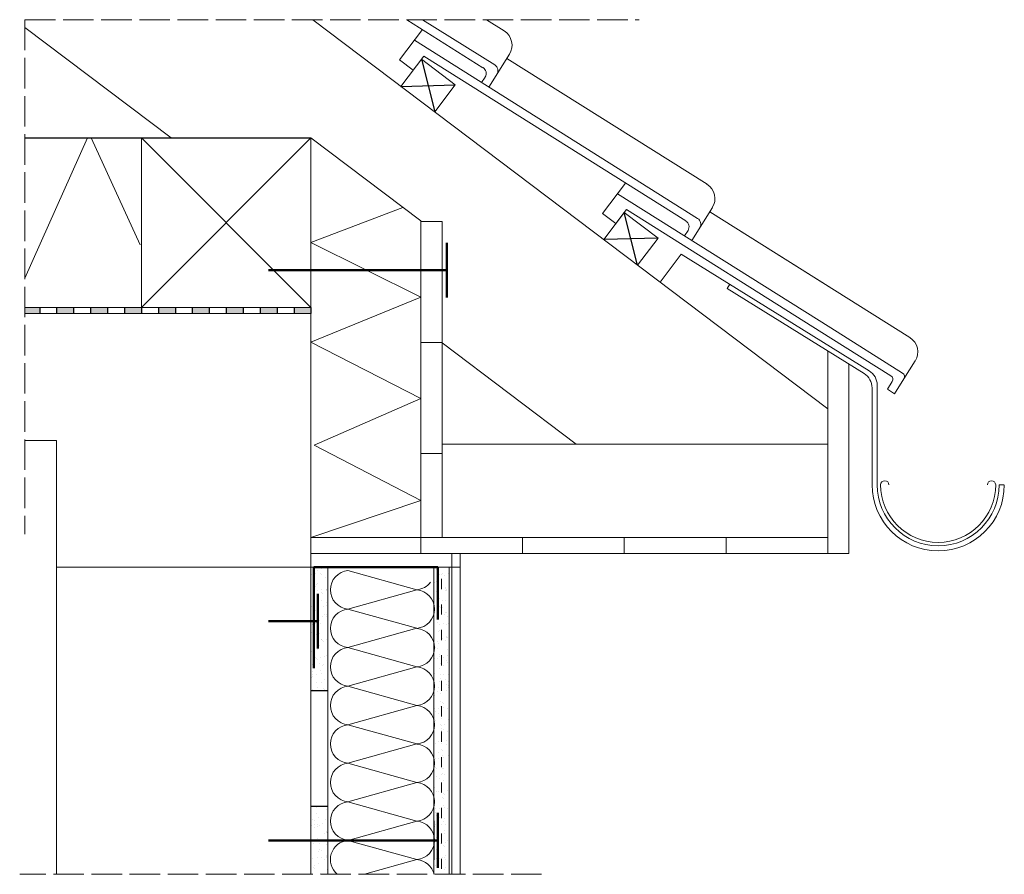
# Model space of a CAD drawing. Units: millimetres. Extents: x 2033 to 3194, y 345 to 1353.
import ezdxf

# ---------------------------------------------------------------- set-up
doc = ezdxf.new("R2010")
doc.units = ezdxf.units.MM
doc.linetypes.add('ACAD_ISO02W100', pattern=[15, 12, -3])
doc.linetypes.add('ACAD_ISO03W100', pattern=[30, 12, -18])
for name, color, linetype, lineweight in [('cienka', 7, 'Continuous', 25), ('gruba', 1, 'Continuous', 50), ('kreskowanie', 30, 'Continuous', 18), ('przerywana', 7, 'ACAD_ISO02W100', 20), ('siatka', 30, 'ACAD_ISO03W100', 25), ('wypełnienie', 4, 'Continuous', 18)]:
    doc.layers.add(name, color=color, linetype=linetype, lineweight=lineweight)
pattern_1 = [(37.5, (1566.428, 0), (-0.48001, 14.6824), [0, -11.5824, 0, -12.954, 0, -12.3825]), (7.5, (1566.428, 0), (13.4857, 21.50475), [0, -6.2484, 0, -10.4394, 0, -4.0005]), (327.5, (1557.056, 0), (23.72977, 0.04312), [0, -3.81, 0, -13.716, 0, -17.907]), (317.5, (1557.056, 0), (22.9067, 6.68788), [0, -1.905, 0, -8.9916, 0, -10.287])]

msp = doc.modelspace()

# ---------------------------------------------------------------- hatches: boundary and pattern name
at = {"layer": 'cienka'}
h = msp.add_hatch(color=256, dxfattribs=at)
h.paths.add_polyline_path([(2356.4, 1013.3), (2376.4, 1013.3), (2376.4, 1006.3), (2356.4, 1006.3)])
h.paths.add_polyline_path([(2316.4, 1013.3), (2336.4, 1013.3), (2336.4, 1006.3), (2316.4, 1006.3)])
h.paths.add_polyline_path([(2276.4, 1013.3), (2296.4, 1013.3), (2296.4, 1006.3), (2276.4, 1006.3)])
h.paths.add_polyline_path([(2236.4, 1013.3), (2256.4, 1013.3), (2256.4, 1006.3), (2236.4, 1006.3)])
h.paths.add_polyline_path([(2196.4, 1013.3), (2216.4, 1013.3), (2216.4, 1006.3), (2196.4, 1006.3)])
h.paths.add_polyline_path([(2156.4, 1013.3), (2176.4, 1013.3), (2176.4, 1006.3), (2156.4, 1006.3)])
h.paths.add_polyline_path([(2116.4, 1013.3), (2136.4, 1013.3), (2136.4, 1006.3), (2116.4, 1006.3)])
h.paths.add_polyline_path([(2076.4, 1013.3), (2096.4, 1013.3), (2096.4, 1006.3), (2076.4, 1006.3)])
h.paths.add_polyline_path([(2039, 1013.3), (2056.4, 1013.3), (2056.4, 1006.3), (2039, 1006.3)])
h = msp.add_hatch(dxfattribs=at)
h.set_pattern_fill('AR-SAND', color=256, scale=0.3, style=0)
h.set_pattern_definition(pattern_1)
edge = h.paths.add_edge_path()
edge.add_line((2396.4, 707.1), (2396.4, 566.4))
edge.add_arc((2386.3, 569.6), 10.6, 202.1815, 342.2835, ccw=False)
edge.add_line((2376.4, 565.6), (2376.4, 707.1))
edge.add_line((2376.4, 707.1), (2396.4, 707.1))
h = msp.add_hatch(dxfattribs=at)
h.set_pattern_fill('AR-SAND', color=256, scale=0.3, style=0)
h.set_pattern_definition(pattern_1)
h.paths.add_polyline_path([(2521.4, 707.1), (2530.4, 707.1), (2530.4, 623.8), (2521.4, 623.8)])
h.paths.add_polyline_path([(2530.4, 707.1), (2539.4, 707.1), (2539.4, 623.8), (2530.4, 623.8)])
h = msp.add_hatch(dxfattribs=at)
h.set_pattern_fill('AR-SAND', color=256, scale=0.3, style=0)
h.set_pattern_definition(pattern_1)
h.paths.add_polyline_path([(2539.4, 344.8), (2521.4, 344.8), (2521.4, 625.1), (2539.4, 625.1)])
h = msp.add_hatch(dxfattribs=at)
h.set_pattern_fill('AR-SAND', color=256, scale=0.3, style=0)
h.set_pattern_definition(pattern_1)
edge = h.paths.add_edge_path()
edge.add_line((2396.4, 344.8), (2376.8, 344.8))
edge.add_line((2376.8, 344.8), (2376.8, 419))
edge.add_arc((2386.6, 415.2), 10.5, 382.1156, 519.2128, ccw=False)
edge.add_line((2396.4, 419.2), (2396.4, 344.8))

# ---------------------------------------------------------------- linework, layer by layer
for p, q in [((2506.6, 1306.1), (2522.4, 1244)), ((2482.5, 1274.1), (2546.5, 1275.9)), ((2176.4, 1013.3), (2376.4, 1213.3)), ((2376.4, 1013.3), (2176.4, 1213.3)), ((2761.7, 1063.1), (2745.9, 1125.2)), ((2785.8, 1095), (2721.8, 1093.3)), ((2396.4, 561.2), (2376.4, 561.2)), ((2396.4, 424.6), (2376.4, 424.6))]:
    msp.add_line(p, q)
at = {"layer": 'cienka', "lineweight": 20}
for p, q in [((2986, 893.6), (2378.5, 1352.7)), ((2489.4, 1352.7), (2579.3, 1296.1)), ((2508.1, 1352.7), (2593.1, 1299.3)), ((2583.3, 1352.7), (2604.2, 1339.5)), ((2211.4, 1213.3), (2039, 1343.6)), ((2508, 1341), (2480.9, 1305.2)), ((2498.4, 1328.4), (2832.4, 1118.4)), ((2496.9, 1293.2), (2480.9, 1305.2)), ((2509.4, 1309.7), (2482.5, 1274.1)), ((2546.5, 1275.9), (2506.6, 1306.1)), ((2509.4, 1309.7), (2818.7, 1115.3)), ((2610.5, 1312), (2586.2, 1273.2)), ((2607.5, 1307.1), (2843.6, 1158.7)), ((2581.8, 1285.1), (2577.7, 1278.6)), ((2546.5, 1275.9), (2522.4, 1244)), ((2176.4, 1213.3), (2176.4, 1006.3)), ((2376.4, 1213.3), (2376.4, 344.8)), ((2506, 1115.4), (2376.4, 1213.3)), ((2747.3, 1160.1), (2720.2, 1124.3)), ((2737.8, 1147.5), (2989.8, 989.1)), ((2748.7, 1128.8), (2721.8, 1093.3)), ((2748.7, 1128.8), (2989.8, 977.3)), ((2849.9, 1131.1), (2825.5, 1092.4)), ((2506, 1115.4), (2506, 723.1)), ((2736.2, 1112.3), (2720.2, 1124.3)), ((2745.9, 1125.2), (2721.8, 1093.3)), ((2785.8, 1095), (2745.9, 1125.2)), ((2846.8, 1126.2), (2989.8, 1036.3)), ((2846.8, 1126.2), (3082.9, 977.8)), ((2506, 1114.8), (2531, 1114.8)), ((2531, 1114.8), (2531, 742.1)), ((2821.2, 1104.2), (2817.1, 1097.7)), ((2785.8, 1095), (2761.7, 1063.1)), ((2813.2, 1076.2), (2788.2, 1043.1)), ((2813.2, 1076.2), (3034.8, 938.7)), ((2870.4, 1040.7), (2867.2, 1035.6)), ((2867.2, 1035.6), (3028.8, 935.4)), ((2376.4, 1013.3), (2039, 1013.3)), ((2376.4, 1006.3), (2039, 1006.3)), ((2989.8, 989.1), (3074.3, 935.9)), ((2989.8, 977.3), (3060.5, 932.8)), ((2506, 972.1), (2531, 972.1)), ((2689.3, 852.1), (2531, 971.8)), ((2986, 961.9), (2986, 723.1)), ((3011, 946.4), (3011, 723.1)), ((3089.2, 950.2), (3075.9, 929)), ((3038.3, 918.4), (3038.3, 804.2)), ((3044.3, 921.7), (3044.3, 804.2)), ((3062.1, 925.9), (3056.4, 916.8)), ((3075.9, 929), (3064.9, 911.5)), ((3064.9, 911.5), (3056.4, 916.8)), ((2076.4, 856.3), (2039, 856.3)), ((2076.4, 856.3), (2076.4, 344.8)), ((2531, 852.1), (2986, 852.1)), ((2506, 841.1), (2531, 841.1)), ((3188.3, 804.2), (3193.9, 804.2)), ((2376.4, 742.1), (2986, 742.1)), ((2626, 742.1), (2626, 723.1)), ((2746, 742.1), (2746, 723.1)), ((2866, 742.1), (2866, 723.1)), ((2376.4, 723.1), (3011, 723.1)), ((2542.4, 723.1), (2542.4, 344.8)), ((2552.4, 723.1), (2552.4, 344.8)), ((2552.4, 707.1), (2076.4, 707.1)), ((2396.4, 707.1), (2396.4, 344.8)), ((2521.4, 707.1), (2521.4, 344.8)), ((2539.4, 707.1), (2539.4, 344.8)), ((2396.4, 419.2), (2396.4, 344.8))]:
    msp.add_line(p, q, dxfattribs=at)
at = {"layer": 'cienka'}
for p, q in [((2039, 1213.3), (2376.4, 1213.3)), ((2056.4, 1013.3), (2056.4, 1006.3)), ((2076.4, 1013.3), (2076.4, 1006.3)), ((2096.4, 1013.3), (2096.4, 1006.3)), ((2116.4, 1013.3), (2116.4, 1006.3)), ((2136.4, 1013.3), (2136.4, 1006.3)), ((2156.4, 1013.3), (2156.4, 1006.3)), ((2176.4, 1013.3), (2176.4, 1006.3)), ((2196.4, 1013.3), (2196.4, 1006.3)), ((2216.4, 1013.3), (2216.4, 1006.3)), ((2236.4, 1013.3), (2236.4, 1006.3)), ((2256.4, 1013.3), (2256.4, 1006.3)), ((2276.4, 1013.3), (2276.4, 1006.3)), ((2296.4, 1013.3), (2296.4, 1006.3)), ((2316.4, 1013.3), (2316.4, 1006.3)), ((2336.4, 1013.3), (2336.4, 1006.3)), ((2356.4, 1013.3), (2356.4, 1006.3)), ((2376.4, 1013.3), (2376.4, 1006.3)), ((2376.4, 1013.3), (2376.4, 1006.3)), ((2521.4, 407.8), (2521.4, 361.8))]:
    msp.add_line(p, q, dxfattribs=at)
at = {"layer": 'cienka', "lineweight": 20}
for centre, radius, start, end in [((2593.6, 1322.6), 20, 327.8427, 57.8427), ((2575.1, 1289.4), 8, 327.8427, 57.8427), ((2588.9, 1292.5), 8, 327.8427, 57.8427), ((2832.9, 1141.7), 20, 327.8427, 57.8427), ((2814.4, 1108.5), 8, 327.8427, 57.8427), ((2828.2, 1111.6), 8, 327.8427, 57.8427), ((3072.3, 960.8), 20, 327.8427, 57.8427), ((3018.3, 918.4), 20, 0, 58.1904), ((3024.3, 921.7), 20, 0, 58.1904), ((3057.9, 928.6), 5, 327.8427, 57.8427), ((3071.7, 931.7), 5, 327.8427, 57.8427), ((3116.3, 804.2), 78, 180, 0), ((3116.3, 804.2), 72, 180, 0)]:
    msp.add_arc(centre, radius, start, end, dxfattribs=at)
at = {"layer": 'gruba'}
for p, q in [((2526.2, 707.1), (2379.9, 707.1)), ((2379.9, 707.1), (2379.9, 587.9)), ((2526.2, 645.5), (2526.2, 707.1))]:
    msp.add_line(p, q, dxfattribs=at)
for points in [[(2536.6, 1089.6), (2536.6, 1024.9)], [(2536.6, 1057.2), (2326.4, 1057.2)], [(2384.5, 675.7), (2384.5, 611)], [(2384.5, 643.3), (2326.4, 643.3)], [(2526, 417.2), (2526, 352.5)], [(2526, 384.8), (2326.4, 384.8)]]:
    msp.add_lwpolyline(points, dxfattribs=at)
at = {"layer": 'gruba', "lineweight": 20}
for centre, radius, start, end in [((3053.3, 804), 4.92, 1.9753, 178.0247), ((3116.3, 804.2), 67.9, 180, 0), ((3179.2, 804), 4.92, 1.9753, 178.0247)]:
    msp.add_arc(centre, radius, start, end, dxfattribs=at)
at = {"layer": 'kreskowanie'}
for p, q in [((2112.8, 1213.3), (2039, 1047.7)), ((2117, 1213.3), (2174.8, 1087.1)), ((2484.8, 1131.4), (2376.4, 1089.8)), ((2506, 1025.6), (2376.4, 1089.8)), ((2506, 1025.6), (2376.4, 972.2)), ((2506, 906.1), (2376.4, 972.2)), ((2506, 906.1), (2380, 850.9)), ((2506, 785.5), (2380, 850.9)), ((2506, 785.5), (2376.4, 742.1)), ((2420, 703.1), (2501.4, 680.3)), ((2420, 657.6), (2501.4, 680.3)), ((2420, 657.6), (2501.4, 680.3)), ((2420, 657.6), (2501.4, 634.9)), ((2420, 657.6), (2501.4, 634.9)), ((2420, 612.1), (2501.4, 634.9)), ((2420, 612.1), (2501.4, 634.9)), ((2420, 612.1), (2501.4, 589.4)), ((2420, 612.1), (2501.4, 589.4)), ((2420, 566.7), (2501.4, 589.4)), ((2420, 566.7), (2501.4, 589.4)), ((2420, 566.7), (2501.4, 543.9)), ((2420, 566.7), (2501.4, 543.9)), ((2420, 521.2), (2501.4, 543.9)), ((2420, 521.2), (2501.4, 543.9)), ((2420, 521.2), (2501.4, 498.5)), ((2420, 521.2), (2501.4, 498.5)), ((2420, 475.7), (2501.4, 498.5)), ((2420, 475.7), (2501.4, 498.5)), ((2420, 475.7), (2501.4, 453)), ((2420, 475.7), (2501.4, 453)), ((2420, 430.3), (2501.4, 453)), ((2420, 430.3), (2501.4, 453)), ((2420, 430.3), (2501.4, 407.6)), ((2420, 430.3), (2501.4, 407.6)), ((2420, 384.8), (2501.4, 407.6)), ((2420, 384.8), (2501.4, 362.1)), ((2439.5, 344.8), (2501.4, 362.1)), ((2439.5, 344.8), (2501.4, 362.1))]:
    msp.add_line(p, q, dxfattribs=at)
for centre, start, end in [((2422.1, 680.3), 95.1828, 264.8172), ((2499.4, 703.1), 275.1828, 322.3798), ((2499.4, 657.6), 275.1828, 84.8172), ((2499.4, 657.6), 275.1828, 84.8172), ((2422.1, 634.9), 95.1828, 264.8172), ((2422.1, 634.9), 95.1828, 264.8172), ((2499.4, 612.1), 275.1828, 84.8172), ((2499.4, 612.1), 275.1828, 84.8172), ((2422.1, 589.4), 95.1828, 264.8172), ((2422.1, 589.4), 95.1828, 264.8172), ((2499.4, 566.7), 275.1828, 84.8172), ((2499.4, 566.7), 275.1828, 84.8172), ((2422.1, 543.9), 95.1828, 264.8172), ((2422.1, 543.9), 95.1828, 264.8172), ((2499.4, 521.2), 275.1828, 84.8172), ((2499.4, 521.2), 275.1828, 84.8172), ((2422.1, 498.5), 95.1828, 264.8172), ((2422.1, 498.5), 95.1828, 264.8172), ((2499.4, 475.7), 275.1828, 84.8172), ((2499.4, 475.7), 275.1828, 84.8172), ((2422.1, 453), 95.1828, 264.8172), ((2422.1, 453), 95.1828, 264.8172), ((2499.4, 430.3), 275.1828, 84.8172), ((2499.4, 430.3), 275.1828, 84.8172), ((2422.1, 407.6), 95.1828, 264.8172), ((2422.1, 407.6), 95.1828, 264.8172), ((2499.4, 384.8), 275.1828, 84.8172), ((2422.1, 362.1), 95.1828, 229.2257), ((2422.1, 362.1), 95.1828, 229.2257), ((2499.4, 339.4), 13.8053, 84.8172)]:
    msp.add_arc(centre, 22.8, start, end, dxfattribs=at)
at = {"layer": 'przerywana', "ltscale": 3}
for p, q in [((2039, 1352.7), (2763.7, 1352.7)), ((2039, 1352.7), (2039, 746.1)), ((2648.5, 344.8), (2032.8, 344.8))]:
    msp.add_line(p, q, dxfattribs=at)
at = {"layer": 'siatka', "lineweight": 20}
msp.add_line((2530.4, 693.1), (2530.4, 344.8), dxfattribs=at)
at = {"layer": 'wypełnienie'}
msp.add_arc((2499.4, 339.4), 22.8, 13.8053, 84.8172, dxfattribs=at)

doc.saveas('drawing.dxf')
